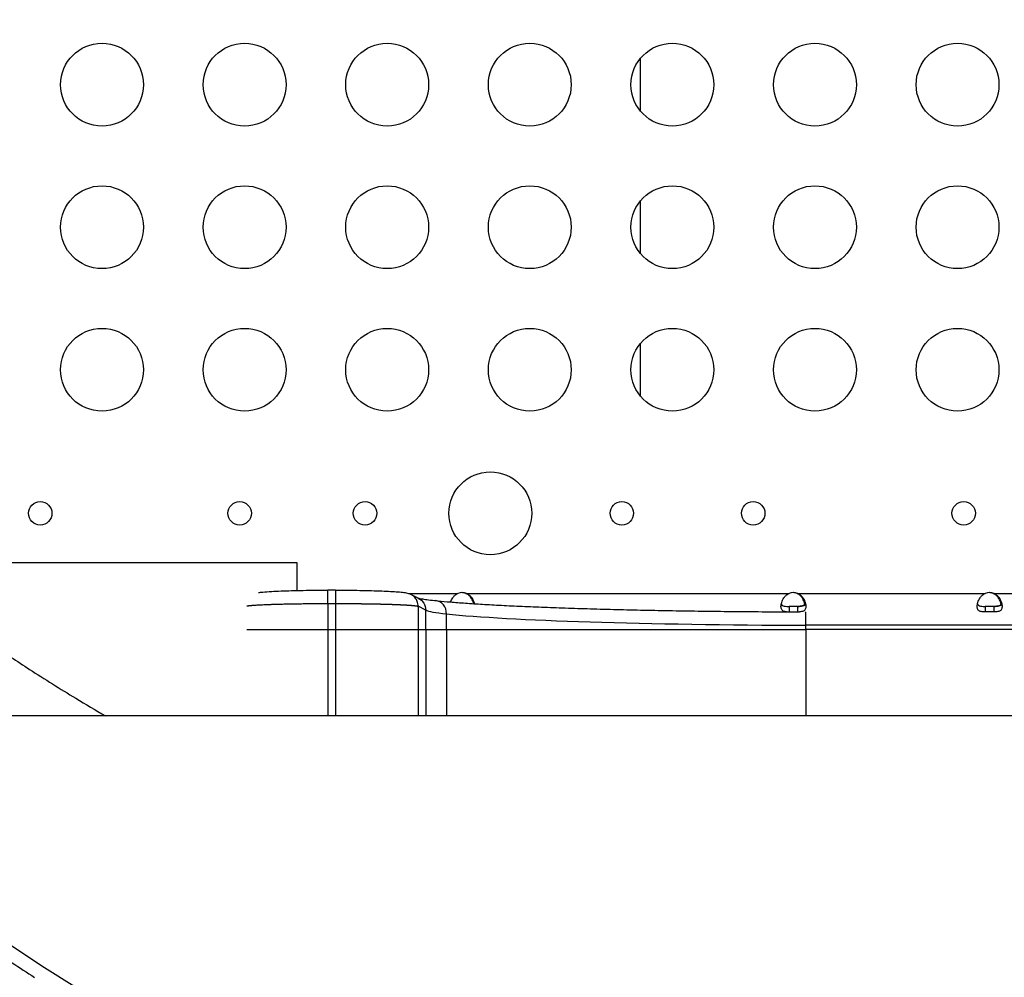
# Model space of a CAD drawing. Units: millimetres. Extents: x 442 to 10333, y -616 to 7859.
# Drawn here: x 6939 to 7295, y 3369 to 3715 of the extents above; entities that cross this region are included whole.
import ezdxf

# ---------------------------------------------------------------- set-up
doc = ezdxf.new("R2010")
doc.units = ezdxf.units.MM

msp = doc.modelspace()

# ---------------------------------------------------------------- linework, layer by layer
for p, q in [((7163.369, 3701.336), (7163.369, 3682.573)), ((7163.369, 3649.695), (7163.369, 3630.932)), ((7163.369, 3598.053), (7163.369, 3579.29)), ((7039.183, 3518.709), (6913.232, 3518.709)), ((7039.183, 3508.707), (7039.183, 3518.709)), ((7053.053, 3508.818), (7050.297, 3508.818)), ((7079.476, 3507.653), (7097.382, 3507.653)), ((7083.065, 3505.95), (7080.35, 3507.305)), ((7100.306, 3507.653), (7100.563, 3507.653)), ((7100.563, 3507.653), (7217.322, 3507.653)), ((7220.246, 3507.653), (7220.503, 3507.653)), ((7220.503, 3507.653), (7288.382, 3507.653)), ((7291.306, 3507.653), (7291.562, 3507.653)), ((7291.562, 3507.653), (7316.804, 3507.653)), ((7050.297, 3503.988), (7050.297, 3494.541)), ((7050.297, 3503.988), (7053.069, 3503.988)), ((7053.069, 3503.988), (7053.069, 3494.541)), ((7083.004, 3502.981), (7083.004, 3502.982)), ((7085.725, 3501.625), (7083.004, 3502.982)), ((7083.004, 3502.981), (7083.004, 3494.541)), ((7217.322, 3502.953), (7217.322, 3502.293)), ((7220.503, 3502.953), (7217.322, 3502.953)), ((7217.322, 3502.293), (7217.322, 3500.976)), ((7220.503, 3502.293), (7220.503, 3502.953)), ((7220.503, 3500.965), (7220.503, 3502.293)), ((7288.382, 3502.953), (7288.382, 3502.293)), ((7291.562, 3502.953), (7288.382, 3502.953)), ((7288.382, 3502.293), (7288.382, 3500.957)), ((7291.562, 3502.293), (7291.562, 3502.953)), ((7291.562, 3500.957), (7291.562, 3502.293)), ((7085.725, 3494.541), (7085.725, 3501.625)), ((7093.269, 3494.541), (7093.269, 3500.232)), ((7291.952, 3500.957), (7287.992, 3500.957)), ((7223.434, 3494.541), (7223.434, 3496.127)), ((7384.932, 3496.126), (7223.434, 3496.126)), ((7083.004, 3494.541), (7085.725, 3494.541)), ((7085.725, 3494.541), (7093.269, 3494.541)), ((7093.269, 3494.541), (7093.269, 3463.315)), ((7093.269, 3494.541), (7223.434, 3494.541)), ((7384.932, 3494.541), (7223.434, 3494.541)), ((7223.434, 3494.541), (7223.434, 3463.337)), ((7699.959, 3463.418), (6908.433, 3463.284))]:
    msp.add_line(p, q)
for centre, radius in [((6968.497, 3691.955), 15), ((7020.141, 3691.955), 15), ((7071.785, 3691.955), 15), ((7123.429, 3691.955), 15), ((7175.073, 3691.955), 15), ((7226.717, 3691.955), 15), ((7278.361, 3691.955), 15), ((6968.497, 3640.313), 15), ((7020.141, 3640.313), 15), ((7071.785, 3640.313), 15), ((7123.429, 3640.313), 15), ((7175.073, 3640.313), 15), ((7226.717, 3640.313), 15), ((7278.361, 3640.313), 15), ((6968.497, 3588.672), 15), ((7020.141, 3588.672), 15), ((7071.785, 3588.672), 15), ((7123.429, 3588.672), 15), ((7175.073, 3588.672), 15), ((7226.717, 3588.672), 15), ((7278.361, 3588.672), 15), ((7109.141, 3536.672), 15), ((6946.131, 3536.672), 4.25), ((7018.346, 3536.672), 4.25), ((7063.764, 3536.672), 4.25), ((7156.769, 3536.672), 4.25), ((7204.356, 3536.672), 4.25), ((7280.584, 3536.672), 4.25)]:
    msp.add_circle(centre, radius)
for centre, radius, start, end in [((7098.973, 3503.443), 4.5, 69.3085, 110.6915), ((7098.713, 3503.444), 4.5, 69.26982, 88.11058), ((7218.913, 3503.443), 4.5, 69.3085, 110.6915), ((7218.653, 3503.444), 4.5, 69.26982, 88.11058), ((7289.972, 3503.443), 4.5, 69.3085, 110.6915), ((7289.713, 3503.444), 4.5, 69.26982, 88.11058), ((7304.117, 3929.41), 661.494, 235.160566, 304.85533), ((7304.117, 3929.41), 666.494, 235.633771, 237.299727)]:
    msp.add_arc(centre, radius, start, end)
for centre, major_axis, ratio, start_param, end_param in [((7050.297, 3503.988), (0, 4.831), 0.0000007, -1.5707963, 0), ((7088.823, 3500.232), (0.493, 4.806), 0.9195209, -1.4766572, 0), ((7185.296, 3502.023), (-100.001, 0), 0.04577, 0.0927826, 0.402043), ((7231.308, 3502.877), (-150, 0), 0.0450671, 0.4020447, 1.5182748)]:
    msp.add_ellipse(centre, major_axis=major_axis, ratio=ratio, start_param=start_param, end_param=end_param)
at = {"extrusion": (0, 0, -1)}
msp.add_ellipse((7080.934, 3501.614), major_axis=(-0.56, -4.804), ratio=0.9906856, start_param=-2.7978308, end_param=-1.688025, dxfattribs=at)
for points, knots in [([(4467.036, 713.634), (4557.835, 633.85), (4709.473, 419.848), (5180.713, -146.255), (6358.299, -966.666), (7926.433, 946.297), (9541.928, 1894.313), (10359.244, 3446.836), (10317.194, 4074.35), (10356.992, 4699.004), (9882.128, 5709.507), (8790.497, 6393.804), (7883.024, 6947.07), (7294.438, 6905.894), (6712.131, 6970.522), (5944.016, 7677.037), (4777.158, 6861.371), (3720.2, 6326.468), (2182.831, 5811.131), (703.479, 4536.432), (959.823, 2938.917), (1386.476, 2275.34), (1763.006, 1583.92), (2748.081, 680.111), (4062.342, 1069.232), (4467.036, 713.634)], [0, 0, 0, 0, 378.3322459, 750, 2280.7337295, 3697.5468127, 7091.0443348, 8239.0946319, 8602.387182, 8963.8037179, 10111.854015, 11686.1794048, 12834.2297019, 13122.7111643, 13436.6843494, 14584.7346465, 15732.7849436, 17128.4753518, 18276.5256489, 20623.0630371, 22153.7967665, 22614.701142, 22995.5008571, 24526.2345866, 26212.4713395, 26212.4713395, 26212.4713395, 26212.4713395]), ([(7025.194, 3507.945), (7025.667, 3508.022), (7026.167, 3508.081), (7027.646, 3508.228), (7028.735, 3508.307), (7031.011, 3508.436), (7032.14, 3508.489), (7034.537, 3508.582), (7035.808, 3508.623), (7038.47, 3508.694), (7039.869, 3508.723), (7042.743, 3508.771), (7044.229, 3508.789), (7047.236, 3508.813), (7048.77, 3508.818), (7050.297, 3508.818)], [4.9692703, 4.9692703, 4.9692703, 4.9692703, 8.8423968, 8.8423968, 14.9521041, 14.9521041, 19.8173385, 19.8173385, 24.4963924, 24.4963924, 29.1177561, 29.1177561, 33.7035315, 33.7035315, 38.2854311, 38.2854311, 38.2854311, 38.2854311]), ([(7053.053, 3508.818), (7053.055, 3508.818), (7053.056, 3508.774), (7053.057, 3508.697), (7053.059, 3508.59), (7053.06, 3508.42), (7053.061, 3508.239), (7053.062, 3508.04), (7053.063, 3507.829), (7053.064, 3507.656), (7053.064, 3507.624), (7053.064, 3507.592), (7053.064, 3507.562), (7053.064, 3507.547), (7053.064, 3507.532), (7053.064, 3507.518), (7053.064, 3507.511), (7053.064, 3507.504), (7053.064, 3507.497), (7053.064, 3507.493), (7053.064, 3507.49), (7053.064, 3507.486), (7053.064, 3507.484), (7053.064, 3507.481), (7053.064, 3507.479), (7053.064, 3507.472), (7053.065, 3507.453), (7053.065, 3507.439), (7053.066, 3506.972), (7053.067, 3506.404), (7053.068, 3505.811), (7053.069, 3505.202), (7053.069, 3504.571), (7053.069, 3503.988)], [0.01960293, 0.01960293, 0.01960293, 0.01960293, 0.125, 0.125, 0.125, 0.27383994, 0.27383994, 0.27383994, 0.4375, 0.4375, 0.4375, 0.46875, 0.46875, 0.46875, 0.484375, 0.484375, 0.484375, 0.4921875, 0.4921875, 0.4921875, 0.49609375, 0.49609375, 0.49609375, 0.49902344, 0.49902344, 0.49902344, 0.50652617, 0.50652617, 0.50652617, 0.75, 0.75, 0.75, 1, 1, 1, 1]), ([(7053.053, 3508.818), (7054.902, 3508.818), (7056.762, 3508.81), (7060.083, 3508.778), (7061.572, 3508.757), (7064.403, 3508.704), (7065.757, 3508.673), (7068.318, 3508.599), (7069.532, 3508.557), (7071.782, 3508.464), (7072.823, 3508.412), (7074.698, 3508.3), (7075.537, 3508.239), (7077.018, 3508.104), (7077.649, 3508.032), (7078.816, 3507.839), (7079.466, 3507.717), (7080.229, 3507.363)], [0, 0, 0, 0, 5.5466074, 5.5466074, 10.1967878, 10.1967878, 14.7595444, 14.7595444, 19.3510766, 19.3510766, 23.9832607, 23.9832607, 28.6699494, 28.6699494, 33.5101165, 33.5101165, 38.2714211, 38.2714211, 38.2714211, 38.2714211]), ([(7083.004, 3502.982), (7083.007, 3503.553), (7082.905, 3504.169), (7082.671, 3504.764), (7082.496, 3505.21), (7082.248, 3505.643), (7081.935, 3506.03), (7081.883, 3506.095), (7081.829, 3506.158), (7081.774, 3506.22), (7081.746, 3506.25), (7081.718, 3506.281), (7081.69, 3506.311), (7081.675, 3506.326), (7081.661, 3506.341), (7081.646, 3506.356), (7081.639, 3506.364), (7081.632, 3506.371), (7081.625, 3506.378), (7081.619, 3506.384), (7081.614, 3506.389), (7081.608, 3506.395), (7081.594, 3506.409), (7081.592, 3506.411), (7081.585, 3506.418), (7081.478, 3506.525), (7081.337, 3506.655), (7081.156, 3506.796), (7081.036, 3506.89), (7080.899, 3506.988), (7080.742, 3507.085), (7080.589, 3507.18), (7080.418, 3507.275), (7080.229, 3507.363)], [0, 0, 0, 0, 0.25, 0.25, 0.25, 0.4375, 0.4375, 0.4375, 0.46875, 0.46875, 0.46875, 0.484375, 0.484375, 0.484375, 0.4921875, 0.4921875, 0.4921875, 0.49609375, 0.49609375, 0.49609375, 0.49902344, 0.49902344, 0.49902344, 0.50671361, 0.50671361, 0.50671361, 0.625, 0.625, 0.625, 0.70318586, 0.70318586, 0.70318586, 0.77917871, 0.77917871, 0.77917871, 0.77917871]), ([(7083.031, 3505.967), (7083.083, 3505.952), (7083.146, 3505.936), (7083.463, 3505.857), (7083.816, 3505.782), (7084.768, 3505.61), (7085.402, 3505.51), (7086.945, 3505.301), (7087.876, 3505.189), (7089.05, 3505.066), (7089.182, 3505.052), (7089.317, 3505.038)], [7.2340447, 7.2340447, 7.2340447, 7.2340447, 9.1380758, 9.1380758, 15.6225986, 15.6225986, 23.3227257, 23.3227257, 31.7776846, 31.7776846, 32.8391623, 32.8391623, 32.8391623, 32.8391623]), ([(7094.773, 3504.537), (7094.948, 3505.041), (7095.198, 3505.551), (7095.753, 3506.35), (7096.01, 3506.652), (7096.568, 3507.163), (7096.903, 3507.424), (7097.382, 3507.653)], [-0.59963408, -0.59963408, -0.59963408, -0.59963408, -0.33618196, -0.33618196, -0.15934664, -0.15934664, 0, 0, 0, 0]), ([(7103.089, 3503.929), (7103.043, 3504.13), (7102.983, 3504.335), (7102.718, 3505.094), (7102.438, 3505.651), (7101.843, 3506.459), (7101.596, 3506.735), (7100.939, 3507.314), (7100.594, 3507.515), (7100.306, 3507.653)], [-0.33513971, -0.33513971, -0.33513971, -0.33513971, -0.28869184, -0.28869184, -0.16616841, -0.16616841, -0.09569295, -0.09569295, 0, 0, 0, 0]), ([(7100.563, 3507.653), (7100.797, 3507.541), (7101.245, 3507.302), (7102.031, 3506.549), (7102.299, 3506.216), (7102.866, 3505.336), (7103.11, 3504.779), (7103.299, 3504.129), (7103.327, 3504.02), (7103.352, 3503.912)], [-0.71467586, -0.71467586, -0.71467586, -0.71467586, -0.61053061, -0.61053061, -0.54271363, -0.54271363, -0.44148105, -0.44148105, -0.42071141, -0.42071141, -0.42071141, -0.42071141]), ([(7216.392, 3500.98), (7216.338, 3500.984), (7216.288, 3500.988), (7215.946, 3501.023), (7215.688, 3501.073), (7215.105, 3501.285), (7214.842, 3501.493), (7214.496, 3502.092), (7214.412, 3502.47), (7214.413, 3503.366), (7214.497, 3503.874), (7214.846, 3504.952), (7215.109, 3505.51), (7215.693, 3506.35), (7215.95, 3506.652), (7216.508, 3507.163), (7216.843, 3507.424), (7217.322, 3507.653)], [-1.6738165, -1.6738165, -1.6738165, -1.6738165, -1.6447761, -1.6447761, -1.4673009, -1.4673009, -1.1811576, -1.1811576, -0.9017772, -0.9017772, -0.6223877, -0.6223877, -0.336182, -0.336182, -0.1593466, -0.1593466, 0, 0, 0, 0]), ([(7223.056, 3503.806), (7223.007, 3504.045), (7222.938, 3504.292), (7222.658, 3505.094), (7222.378, 3505.651), (7221.783, 3506.459), (7221.536, 3506.735), (7220.879, 3507.314), (7220.534, 3507.515), (7220.246, 3507.653)], [-0.34472999, -0.34472999, -0.34472999, -0.34472999, -0.28869184, -0.28869184, -0.16616841, -0.16616841, -0.09569295, -0.09569295, 0, 0, 0, 0]), ([(7220.503, 3507.653), (7220.737, 3507.541), (7221.185, 3507.302), (7221.971, 3506.549), (7222.239, 3506.216), (7222.806, 3505.336), (7223.05, 3504.779), (7223.361, 3503.712), (7223.427, 3503.214), (7223.392, 3502.345), (7223.291, 3501.983), (7222.906, 3501.419), (7222.623, 3501.23), (7222.025, 3501.05), (7221.779, 3501.01), (7221.374, 3500.974), (7221.249, 3500.967), (7221.131, 3500.963)], [-0.71467586, -0.71467586, -0.71467586, -0.71467586, -0.61053061, -0.61053061, -0.54271363, -0.54271363, -0.44148105, -0.44148105, -0.34235793, -0.34235793, -0.24308005, -0.24308005, -0.14109095, -0.14109095, -0.08311471, -0.08311471, -0.05598514, -0.05598514, -0.05598514, -0.05598514]), ([(7287.938, 3500.957), (7287.679, 3500.964), (7287.473, 3500.976), (7287.005, 3501.023), (7286.748, 3501.073), (7286.165, 3501.285), (7285.902, 3501.493), (7285.556, 3502.092), (7285.472, 3502.47), (7285.473, 3503.366), (7285.557, 3503.874), (7285.906, 3504.952), (7286.169, 3505.51), (7286.753, 3506.35), (7287.01, 3506.652), (7287.567, 3507.163), (7287.903, 3507.424), (7288.382, 3507.653)], [-1.7497227, -1.7497227, -1.7497227, -1.7497227, -1.6447761, -1.6447761, -1.4673009, -1.4673009, -1.1811576, -1.1811576, -0.9017772, -0.9017772, -0.6223878, -0.6223878, -0.336182, -0.336182, -0.1593466, -0.1593466, 0, 0, 0, 0]), ([(7294.116, 3503.806), (7294.067, 3504.045), (7293.998, 3504.292), (7293.718, 3505.094), (7293.438, 3505.651), (7292.843, 3506.459), (7292.596, 3506.735), (7291.939, 3507.314), (7291.594, 3507.515), (7291.306, 3507.653)], [-0.34472999, -0.34472999, -0.34472999, -0.34472999, -0.28869184, -0.28869184, -0.16616841, -0.16616841, -0.09569295, -0.09569295, 0, 0, 0, 0]), ([(7291.562, 3507.653), (7291.797, 3507.541), (7292.245, 3507.302), (7293.031, 3506.549), (7293.299, 3506.216), (7293.866, 3505.336), (7294.11, 3504.779), (7294.42, 3503.712), (7294.487, 3503.214), (7294.452, 3502.345), (7294.351, 3501.983), (7293.966, 3501.419), (7293.683, 3501.23), (7293.085, 3501.05), (7292.839, 3501.01), (7292.365, 3500.968), (7292.177, 3500.96), (7292.007, 3500.957)], [-0.71467586, -0.71467586, -0.71467586, -0.71467586, -0.61053061, -0.61053061, -0.54271363, -0.54271363, -0.44148105, -0.44148105, -0.34235793, -0.34235793, -0.24308005, -0.24308005, -0.14109095, -0.14109095, -0.08311471, -0.08311471, -0.04145926, -0.04145926, -0.04145926, -0.04145926]), ([(7020.985, 3503.129), (7020.993, 3503.131), (7021.001, 3503.132), (7021.112, 3503.15), (7021.226, 3503.166), (7021.381, 3503.187), (7021.412, 3503.191), (7021.477, 3503.199), (7021.51, 3503.203), (7021.611, 3503.215), (7021.68, 3503.223), (7021.898, 3503.247), (7022.053, 3503.263), (7022.385, 3503.295), (7022.562, 3503.311), (7022.843, 3503.334), (7022.939, 3503.342), (7023.137, 3503.358), (7023.237, 3503.366), (7023.392, 3503.377), (7023.444, 3503.381), (7023.55, 3503.389), (7023.603, 3503.392), (7023.765, 3503.404), (7023.875, 3503.411), (7024.212, 3503.433), (7024.446, 3503.448), (7024.749, 3503.466), (7024.81, 3503.47), (7024.933, 3503.477), (7024.996, 3503.48), (7025.184, 3503.491), (7025.312, 3503.498), (7025.572, 3503.512), (7025.704, 3503.519), (7025.973, 3503.533), (7026.109, 3503.54), (7026.525, 3503.56), (7026.811, 3503.573), (7027.402, 3503.6), (7027.706, 3503.612), (7028.097, 3503.628), (7028.176, 3503.631), (7028.334, 3503.638), (7028.414, 3503.641), (7028.656, 3503.65), (7028.819, 3503.656), (7029.148, 3503.668), (7029.314, 3503.674), (7029.65, 3503.686), (7029.82, 3503.692), (7030.076, 3503.701), (7030.162, 3503.704), (7030.334, 3503.709), (7030.421, 3503.712), (7030.682, 3503.721), (7030.858, 3503.726), (7031.39, 3503.742), (7031.752, 3503.753), (7032.855, 3503.784), (7033.617, 3503.803), (7034.5, 3503.823), (7034.598, 3503.825), (7034.797, 3503.83), (7034.896, 3503.832), (7035.196, 3503.839), (7035.397, 3503.843), (7035.803, 3503.851), (7036.008, 3503.855), (7036.421, 3503.863), (7036.629, 3503.867), (7037.257, 3503.879), (7037.68, 3503.886), (7038.531, 3503.9), (7038.96, 3503.907), (7039.608, 3503.916), (7039.824, 3503.919), (7040.259, 3503.925), (7040.478, 3503.927), (7041.136, 3503.936), (7041.578, 3503.941), (7042.913, 3503.955), (7043.817, 3503.962), (7044.788, 3503.969), (7044.845, 3503.969), (7044.96, 3503.97), (7045.017, 3503.971), (7045.19, 3503.972), (7045.305, 3503.972), (7045.65, 3503.974), (7045.881, 3503.976), (7046.344, 3503.978), (7046.577, 3503.979), (7047.042, 3503.981), (7047.275, 3503.982), (7047.566, 3503.983), (7047.624, 3503.983), (7047.74, 3503.984), (7047.798, 3503.984), (7047.973, 3503.984), (7048.089, 3503.985), (7048.438, 3503.986), (7048.67, 3503.986), (7049.368, 3503.987), (7049.833, 3503.988), (7050.297, 3503.988)], [0.09124762, 0.09124762, 0.09124762, 0.09124762, 0.09375, 0.09375, 0.125, 0.125, 0.1328125, 0.1328125, 0.140625, 0.140625, 0.15625, 0.15625, 0.1875, 0.1875, 0.21875, 0.21875, 0.234375, 0.234375, 0.25, 0.25, 0.2578125, 0.2578125, 0.265625, 0.265625, 0.28125, 0.28125, 0.3125, 0.3125, 0.3203125, 0.3203125, 0.328125, 0.328125, 0.34375, 0.34375, 0.359375, 0.359375, 0.375, 0.375, 0.40625, 0.40625, 0.4375, 0.4375, 0.4453125, 0.4453125, 0.453125, 0.453125, 0.46875, 0.46875, 0.484375, 0.484375, 0.5, 0.5, 0.5078125, 0.5078125, 0.515625, 0.515625, 0.53125, 0.53125, 0.5625, 0.5625, 0.625, 0.625, 0.6328125, 0.6328125, 0.640625, 0.640625, 0.65625, 0.65625, 0.671875, 0.671875, 0.6875, 0.6875, 0.71875, 0.71875, 0.75, 0.75, 0.765625, 0.765625, 0.78125, 0.78125, 0.8125, 0.8125, 0.875, 0.875, 0.87890625, 0.87890625, 0.8828125, 0.8828125, 0.890625, 0.890625, 0.90625, 0.90625, 0.921875, 0.921875, 0.9375, 0.9375, 0.94140625, 0.94140625, 0.9453125, 0.9453125, 0.953125, 0.953125, 0.96875, 0.96875, 1, 1, 1, 1]), ([(7089.317, 3505.038), (7090.596, 3504.907), (7091.98, 3504.776), (7095.099, 3504.506), (7096.859, 3504.366), (7100.617, 3504.091), (7102.62, 3503.956), (7106.851, 3503.692), (7109.084, 3503.563), (7113.762, 3503.312), (7116.21, 3503.19), (7121.306, 3502.953), (7123.956, 3502.839), (7129.44, 3502.618), (7132.278, 3502.513), (7138.12, 3502.31), (7141.129, 3502.213), (7147.298, 3502.03), (7150.461, 3501.942), (7156.923, 3501.779), (7160.224, 3501.702), (7166.943, 3501.559), (7170.365, 3501.493), (7177.306, 3501.371), (7180.83, 3501.316), (7187.956, 3501.217), (7191.563, 3501.173), (7198.836, 3501.097), (7202.507, 3501.064), (7209.889, 3501.011), (7213.604, 3500.991), (7218.583, 3500.971), (7219.838, 3500.967), (7221.094, 3500.963)], [0, 0, 0, 0, 10.005397, 10.005397, 21.0591101, 21.0591101, 32.1751256, 32.1751256, 43.3299967, 43.3299967, 54.5084879, 54.5084879, 65.7019194, 65.7019194, 76.9050986, 76.9050986, 88.1147555, 88.1147555, 99.3287671, 99.3287671, 110.5457178, 110.5457178, 121.764646, 121.764646, 132.9848931, 132.9848931, 144.206006, 144.206006, 155.4276742, 155.4276742, 166.6496862, 166.6496862, 170.4255977, 170.4255977, 170.4255977, 170.4255977]), ([(7103.211, 3504.422), (7103.216, 3504.321), (7103.213, 3504.225), (7103.192, 3504.06), (7103.177, 3503.99), (7103.158, 3503.925)], [0.79352971, 0.79352971, 0.79352971, 0.79352971, 0.86848625, 0.86848625, 0.92782047, 0.92782047, 0.92782047, 0.92782047]), ([(7214.51, 3503.805), (7214.539, 3503.737), (7214.574, 3503.672), (7214.75, 3503.417), (7214.948, 3503.277), (7215.44, 3503.084), (7215.725, 3503.03), (7216.346, 3502.968), (7216.758, 3502.953), (7217.322, 3502.953)], [0.93553946, 0.93553946, 0.93553946, 0.93553946, 0.99910028, 0.99910028, 1.20785749, 1.20785749, 1.40936475, 1.40936475, 1.60017261, 1.60017261, 1.60017261, 1.60017261]), ([(7223.151, 3504.422), (7223.156, 3504.321), (7223.153, 3504.225), (7223.11, 3503.888), (7223.021, 3503.683), (7222.716, 3503.336), (7222.491, 3503.21), (7221.976, 3503.053), (7221.704, 3503.012), (7221.168, 3502.968), (7220.793, 3502.953), (7220.24, 3502.953)], [0.79352971, 0.79352971, 0.79352971, 0.79352971, 0.86848625, 0.86848625, 1.06797614, 1.06797614, 1.29250146, 1.29250146, 1.4850066, 1.4850066, 1.63830461, 1.63830461, 1.63830461, 1.63830461]), ([(7220.503, 3502.953), (7221.134, 3502.953), (7221.577, 3502.972), (7222.223, 3503.049), (7222.518, 3503.118), (7222.985, 3503.349), (7223.158, 3503.503), (7223.286, 3503.74), (7223.301, 3503.772), (7223.315, 3503.805)], [0, 0, 0, 0, 0.19973069, 0.19973069, 0.41717563, 0.41717563, 0.62061538, 0.62061538, 0.65094915, 0.65094915, 0.65094915, 0.65094915]), ([(7285.57, 3503.805), (7285.598, 3503.737), (7285.634, 3503.672), (7285.81, 3503.417), (7286.008, 3503.277), (7286.5, 3503.084), (7286.785, 3503.03), (7287.406, 3502.968), (7287.817, 3502.953), (7288.382, 3502.953)], [0.93553945, 0.93553945, 0.93553945, 0.93553945, 0.99910027, 0.99910027, 1.20785748, 1.20785748, 1.40936474, 1.40936474, 1.6001726, 1.6001726, 1.6001726, 1.6001726]), ([(7294.211, 3504.422), (7294.216, 3504.321), (7294.213, 3504.225), (7294.17, 3503.888), (7294.081, 3503.683), (7293.776, 3503.336), (7293.551, 3503.21), (7293.036, 3503.053), (7292.764, 3503.012), (7292.228, 3502.968), (7291.852, 3502.953), (7291.3, 3502.953)], [0.79352971, 0.79352971, 0.79352971, 0.79352971, 0.86848625, 0.86848625, 1.06797615, 1.06797615, 1.29250146, 1.29250146, 1.4850066, 1.4850066, 1.63830461, 1.63830461, 1.63830461, 1.63830461]), ([(7291.562, 3502.953), (7292.194, 3502.953), (7292.637, 3502.972), (7293.283, 3503.049), (7293.578, 3503.118), (7294.045, 3503.349), (7294.218, 3503.503), (7294.346, 3503.74), (7294.361, 3503.772), (7294.375, 3503.805)], [0, 0, 0, 0, 0.19973069, 0.19973069, 0.41717563, 0.41717563, 0.62061538, 0.62061538, 0.65094915, 0.65094915, 0.65094915, 0.65094915]), ([(7223.434, 3496.127), (7223.434, 3496.443), (7223.434, 3496.767), (7223.432, 3497.086), (7223.432, 3497.246), (7223.431, 3497.405), (7223.43, 3497.562), (7223.429, 3497.64), (7223.429, 3497.718), (7223.428, 3497.795), (7223.428, 3497.834), (7223.427, 3497.872), (7223.427, 3497.911), (7223.427, 3497.93), (7223.426, 3497.949), (7223.426, 3497.968), (7223.426, 3497.987), (7223.426, 3498.007), (7223.426, 3498.024), (7223.422, 3498.44), (7223.416, 3498.859), (7223.407, 3499.244), (7223.406, 3499.308), (7223.405, 3499.371), (7223.403, 3499.433), (7223.402, 3499.464), (7223.402, 3499.495), (7223.401, 3499.525), (7223.401, 3499.54), (7223.4, 3499.555), (7223.4, 3499.57), (7223.4, 3499.578), (7223.399, 3499.586), (7223.399, 3499.593), (7223.399, 3499.597), (7223.399, 3499.6), (7223.399, 3499.604), (7223.399, 3499.608), (7223.399, 3499.613), (7223.399, 3499.615), (7223.394, 3499.794), (7223.388, 3499.983), (7223.381, 3500.162), (7223.376, 3500.297), (7223.37, 3500.426), (7223.364, 3500.539), (7223.363, 3500.558), (7223.362, 3500.576), (7223.361, 3500.594), (7223.36, 3500.603), (7223.359, 3500.612), (7223.359, 3500.621), (7223.359, 3500.625), (7223.358, 3500.629), (7223.358, 3500.634), (7223.358, 3500.638), (7223.357, 3500.643), (7223.357, 3500.646), (7223.353, 3500.705), (7223.349, 3500.755), (7223.345, 3500.797), (7223.343, 3500.818), (7223.341, 3500.836), (7223.339, 3500.853), (7223.338, 3500.861), (7223.337, 3500.869), (7223.336, 3500.876), (7223.335, 3500.884), (7223.334, 3500.89), (7223.333, 3500.897), (7223.327, 3500.935), (7223.321, 3500.955), (7223.314, 3500.957)], [0, 0, 0, 0, 0.125, 0.125, 0.125, 0.1875, 0.1875, 0.1875, 0.21875, 0.21875, 0.21875, 0.234375, 0.234375, 0.234375, 0.2421875, 0.2421875, 0.2421875, 0.25, 0.25, 0.25, 0.4375, 0.4375, 0.4375, 0.46875, 0.46875, 0.46875, 0.484375, 0.484375, 0.484375, 0.4921875, 0.4921875, 0.4921875, 0.49609375, 0.49609375, 0.49609375, 0.49804688, 0.49804688, 0.49804688, 0.5, 0.5, 0.5, 0.625, 0.625, 0.625, 0.71875, 0.71875, 0.71875, 0.734375, 0.734375, 0.734375, 0.7421875, 0.7421875, 0.7421875, 0.74609375, 0.74609375, 0.74609375, 0.75, 0.75, 0.75, 0.8125, 0.8125, 0.8125, 0.84375, 0.84375, 0.84375, 0.859375, 0.859375, 0.859375, 0.875, 0.875, 0.875, 0.96843907, 0.96843907, 0.96843907, 0.96843907]), ([(7020.985, 3494.541), (7021.098, 3494.541), (7021.223, 3494.541), (7021.863, 3494.541), (7022.524, 3494.541), (7023.752, 3494.541), (7024.201, 3494.541), (7024.934, 3494.541), (7025.189, 3494.541), (7025.715, 3494.541), (7025.986, 3494.541), (7026.826, 3494.541), (7027.42, 3494.541), (7028.362, 3494.541), (7028.685, 3494.541), (7029.344, 3494.541), (7029.68, 3494.541), (7031.392, 3494.541), (7032.862, 3494.541), (7035.219, 3494.541), (7036.031, 3494.541), (7037.704, 3494.541), (7038.554, 3494.541), (7041.14, 3494.541), (7042.914, 3494.541), (7045.651, 3494.541), (7046.58, 3494.541), (7048.438, 3494.541), (7049.367, 3494.541), (7050.297, 3494.541)], [0.09062541, 0.09062541, 0.09062541, 0.09062541, 0.125, 0.125, 0.25, 0.25, 0.3125, 0.3125, 0.34375, 0.34375, 0.375, 0.375, 0.4375, 0.4375, 0.46875, 0.46875, 0.5, 0.5, 0.625, 0.625, 0.6875, 0.6875, 0.75, 0.75, 0.875, 0.875, 0.9375, 0.9375, 1, 1, 1, 1]), ([(7050.297, 3494.541), (7050.297, 3492.922), (7050.297, 3491.303), (7050.297, 3489.684), (7050.297, 3481.792), (7050.297, 3473.9), (7050.297, 3466.008), (7050.297, 3465.108), (7050.297, 3464.208), (7050.297, 3463.308)], [0, 0, 0, 0, 0.04906421, 0.04906421, 0.04906421, 0.28821538, 0.28821538, 0.28821538, 0.31548752, 0.31548752, 0.31548752, 0.31548752]), ([(7053.069, 3494.541), (7053.999, 3494.541), (7054.928, 3494.541), (7056.785, 3494.541), (7057.715, 3494.541), (7060.455, 3494.541), (7062.23, 3494.541), (7064.815, 3494.541), (7065.665, 3494.541), (7067.336, 3494.541), (7068.152, 3494.541), (7069.733, 3494.541), (7070.5, 3494.541), (7071.615, 3494.541), (7071.981, 3494.541), (7072.697, 3494.541), (7073.047, 3494.541), (7074.755, 3494.541), (7075.995, 3494.541), (7077.664, 3494.541), (7078.189, 3494.541), (7079.169, 3494.541), (7079.618, 3494.541), (7080.846, 3494.541), (7081.507, 3494.541), (7082.258, 3494.541), (7082.468, 3494.541), (7082.801, 3494.541), (7082.918, 3494.541), (7083.004, 3494.541)], [0.00000003, 0.00000003, 0.00000003, 0.00000003, 0.0625, 0.0625, 0.125, 0.125, 0.25, 0.25, 0.3125, 0.3125, 0.375, 0.375, 0.4375, 0.4375, 0.46875, 0.46875, 0.5, 0.5, 0.625, 0.625, 0.6875, 0.6875, 0.75, 0.75, 0.875, 0.875, 0.9375, 0.9375, 0.99999996, 0.99999996, 0.99999996, 0.99999996]), ([(7085.725, 3494.541), (7085.725, 3492.898), (7085.725, 3491.254), (7085.725, 3489.61), (7085.725, 3483.003), (7085.725, 3476.396), (7085.725, 3469.79), (7085.725, 3467.631), (7085.725, 3465.473), (7085.725, 3463.314)], [0, 0, 0, 0, 0.04981296, 0.04981296, 0.04981296, 0.25, 0.25, 0.25, 0.31541371, 0.31541371, 0.31541371, 0.31541371]), ([(6928.833, 3489.057), (6933.185, 3486.09), (6937.675, 3483.105), (6947.723, 3476.606), (6953.326, 3473.095), (6962.564, 3467.5), (6966.135, 3465.383), (6969.734, 3463.294)], [2.9862806, 2.9862806, 2.9862806, 2.9862806, 19.2011989, 19.2011989, 38.4023978, 38.4023978, 50.2781671, 50.2781671, 50.2781671, 50.2781671])]:
    msp.add_open_spline(points, degree=3, knots=knots)
for points in [[(7100.306, 3507.653), (7100.755, 3507.503), (7101.112, 3507.316), (7101.392, 3507.134)], [(7220.246, 3507.653), (7220.695, 3507.503), (7221.052, 3507.316), (7221.332, 3507.134)], [(7291.306, 3507.653), (7291.755, 3507.503), (7292.112, 3507.316), (7292.392, 3507.134)], [(7050.297, 3494.541), (7051.221, 3494.541), (7052.145, 3494.541), (7053.069, 3494.541)], [(7053.069, 3494.541), (7053.069, 3484.131), (7053.069, 3473.719), (7053.068, 3463.309)], [(7083.004, 3494.541), (7083.004, 3484.133), (7083.003, 3473.721), (7083.001, 3463.314)]]:
    msp.add_open_spline(points, degree=3)
msp.add_rational_spline([(7053.069, 3503.988), (7053.071, 3503.988), (7053.074, 3503.988), (7053.08, 3503.988), (7053.083, 3503.988), (7053.093, 3503.988), (7053.1, 3503.988), (7053.121, 3503.988), (7053.135, 3503.988), (7053.26, 3503.987), (7053.371, 3503.987), (7053.708, 3503.987), (7053.934, 3503.987), (7054.62, 3503.986), (7055.086, 3503.985), (7055.622, 3503.984), (7055.681, 3503.983), (7055.771, 3503.983), (7055.801, 3503.983), (7055.838, 3503.983), (7055.846, 3503.983), (7055.861, 3503.983), (7055.868, 3503.983), (7055.89, 3503.983), (7055.905, 3503.983), (7056.036, 3503.982), (7056.153, 3503.982), (7056.502, 3503.98), (7056.735, 3503.979), (7057.432, 3503.976), (7057.897, 3503.974), (7058.478, 3503.97), (7058.594, 3503.969), (7058.826, 3503.967), (7058.942, 3503.966), (7059.29, 3503.964), (7059.522, 3503.962), (7059.985, 3503.958), (7060.216, 3503.956), (7060.677, 3503.952), (7060.906, 3503.95), (7062.045, 3503.938), (7062.939, 3503.927), (7064.252, 3503.909), (7064.685, 3503.902), (7065.544, 3503.889), (7065.969, 3503.881), (7066.6, 3503.87), (7066.809, 3503.866), (7067.225, 3503.858), (7067.432, 3503.854), (7068.049, 3503.841), (7068.456, 3503.832), (7069.061, 3503.819), (7069.261, 3503.814), (7069.658, 3503.805), (7069.855, 3503.8), (7070.441, 3503.785), (7070.824, 3503.775), (7071.294, 3503.762), (7071.387, 3503.759), (7071.574, 3503.754), (7071.666, 3503.751), (7071.943, 3503.743), (7072.126, 3503.738), (7072.488, 3503.727), (7072.667, 3503.721), (7073.022, 3503.71), (7073.198, 3503.704), (7073.459, 3503.695), (7073.546, 3503.692), (7073.718, 3503.686), (7073.803, 3503.683), (7074.059, 3503.674), (7074.228, 3503.668), (7074.562, 3503.656), (7074.727, 3503.65), (7075.053, 3503.637), (7075.213, 3503.631), (7075.688, 3503.611), (7075.995, 3503.598), (7076.442, 3503.578), (7076.589, 3503.572), (7076.878, 3503.558), (7077.02, 3503.551), (7077.44, 3503.531), (7077.712, 3503.517), (7078.236, 3503.488), (7078.49, 3503.474), (7078.978, 3503.445), (7079.214, 3503.43), (7079.667, 3503.399), (7079.884, 3503.384), (7080.195, 3503.361), (7080.297, 3503.353), (7080.494, 3503.337), (7080.591, 3503.329), (7080.871, 3503.305), (7081.047, 3503.289), (7081.377, 3503.257), (7081.532, 3503.241), (7081.747, 3503.216), (7081.816, 3503.208), (7081.916, 3503.196), (7081.948, 3503.192), (7082.012, 3503.183), (7082.043, 3503.179), (7082.197, 3503.158), (7082.308, 3503.142), (7082.46, 3503.117), (7082.508, 3503.108), (7082.575, 3503.096), (7082.597, 3503.091), (7082.621, 3503.087), (7082.624, 3503.086), (7082.629, 3503.085), (7082.632, 3503.084), (7082.637, 3503.083), (7082.64, 3503.083), (7082.645, 3503.082), (7082.648, 3503.081), (7082.661, 3503.079), (7082.672, 3503.077), (7082.762, 3503.057), (7082.829, 3503.04), (7082.914, 3503.015), (7082.94, 3503.006), (7082.975, 3502.993), (7082.986, 3502.989), (7082.998, 3502.984), (7083, 3502.983), (7083.001, 3502.982), (7083.002, 3502.982), (7083.003, 3502.982), (7083.003, 3502.982), (7083.004, 3502.981), (7083.004, 3502.981), (7083.004, 3502.981)], [0.999999999876, 0.999999999876, 0.999999999876, 0.999999999876, 0.999999999876, 0.999999999876, 0.999999999876, 0.999999999876, 0.999999999876, 0.999999999876, 0.999999999876, 0.999999999876, 0.999999999876, 0.999999999876, 0.999999999876, 0.999999999876, 0.999999999876, 0.999999999876, 0.999999999876, 0.999999999876, 0.999999999876, 0.999999999876, 0.999999999876, 0.999999999876, 0.999999999876, 0.999999999876, 0.999999999876, 0.999999999876, 0.999999999876, 0.999999999876, 0.999999999876, 0.999999999876, 0.999999999876, 0.999999999876, 0.999999999876, 0.999999999876, 0.999999999876, 0.999999999877, 0.999999999877, 0.999999999877, 0.999999999877, 0.999999999877, 0.999999999877, 0.999999999877, 0.999999999877, 0.999999999877, 0.999999999877, 0.999999999877, 0.999999999877, 0.999999999877, 0.999999999877, 0.999999999877, 0.999999999877, 0.999999999877, 0.999999999877, 0.999999999877, 0.999999999877, 0.999999999878, 0.999999999878, 0.999999999878, 0.999999999878, 0.999999999878, 0.999999999878, 0.999999999878, 0.999999999878, 0.999999999878, 0.999999999878, 0.999999999878, 0.999999999878, 0.999999999878, 0.999999999878, 0.999999999878, 0.999999999878, 0.999999999878, 0.999999999878, 0.999999999878, 0.999999999878, 0.999999999878, 0.999999999878, 0.999999999878, 0.999999999879, 0.999999999879, 0.999999999879, 0.999999999879, 0.999999999879, 0.999999999879, 0.999999999879, 0.999999999879, 0.999999999879, 0.999999999879, 0.99999999988, 0.99999999988, 0.99999999988, 0.99999999988, 0.99999999988, 0.99999999988, 0.99999999988, 0.99999999988, 0.99999999988, 0.999999999881, 0.999999999881, 0.999999999881, 0.999999999881, 0.999999999881, 0.999999999881, 0.999999999881, 0.999999999881, 0.999999999881, 0.999999999881, 0.999999999881, 0.999999999881, 0.999999999881, 0.999999999881, 0.999999999881, 0.999999999881, 0.999999999881, 0.999999999881, 0.999999999881, 0.999999999881, 0.999999999882, 0.999999999882, 0.999999999882, 0.999999999882, 0.999999999882, 0.999999999882, 0.999999999882, 0.999999999882, 0.999999999882, 0.999999999882, 0.999999999882, 0.999999999882, 0.999999999882, 0.999999999882, 0.999999999882, 0.999999999882, 0.999999999882, 0.999999999882, 0.999999999882], degree=3, knots=[0, 0, 0, 0, 0.0001776, 0.0001776, 0.0004246, 0.0004246, 0.0009188, 0.0009188, 0.0019071, 0.0019071, 0.0098133, 0.0098133, 0.0256257, 0.0256257, 0.0572506, 0.0572506, 0.0612038, 0.0612038, 0.0631803, 0.0631803, 0.0636744, 0.0636744, 0.0641686, 0.0641686, 0.0651569, 0.0651569, 0.0730631, 0.0730631, 0.0888755, 0.0888755, 0.1205004, 0.1205004, 0.1284067, 0.1284067, 0.1363129, 0.1363129, 0.1521253, 0.1521253, 0.1679378, 0.1679378, 0.1837502, 0.1837502, 0.247, 0.247, 0.2786249, 0.2786249, 0.3102498, 0.3102498, 0.3260623, 0.3260623, 0.3418747, 0.3418747, 0.3734996, 0.3734996, 0.3893121, 0.3893121, 0.4051245, 0.4051245, 0.4367494, 0.4367494, 0.4446556, 0.4446556, 0.4525619, 0.4525619, 0.4683743, 0.4683743, 0.4841868, 0.4841868, 0.4999992, 0.4999992, 0.5079054, 0.5079054, 0.5158117, 0.5158117, 0.5316241, 0.5316241, 0.5474366, 0.5474366, 0.563249, 0.563249, 0.5948739, 0.5948739, 0.6106864, 0.6106864, 0.6264988, 0.6264988, 0.6581237, 0.6581237, 0.6897486, 0.6897486, 0.7213735, 0.7213735, 0.7529984, 0.7529984, 0.7688108, 0.7688108, 0.7846233, 0.7846233, 0.8162482, 0.8162482, 0.8478731, 0.8478731, 0.8636855, 0.8636855, 0.8715918, 0.8715918, 0.879498, 0.879498, 0.9111229, 0.9111229, 0.9269353, 0.9269353, 0.9348416, 0.9348416, 0.9358298, 0.9358298, 0.9368181, 0.9368181, 0.9378064, 0.9378064, 0.9387947, 0.9387947, 0.9427478, 0.9427478, 0.9743727, 0.9743727, 0.9901851, 0.9901851, 0.9980914, 0.9980914, 0.9990796, 0.9990796, 0.9995738, 0.9995738, 0.9998208, 0.9998208, 1, 1, 1, 1])

doc.saveas('drawing.dxf')
